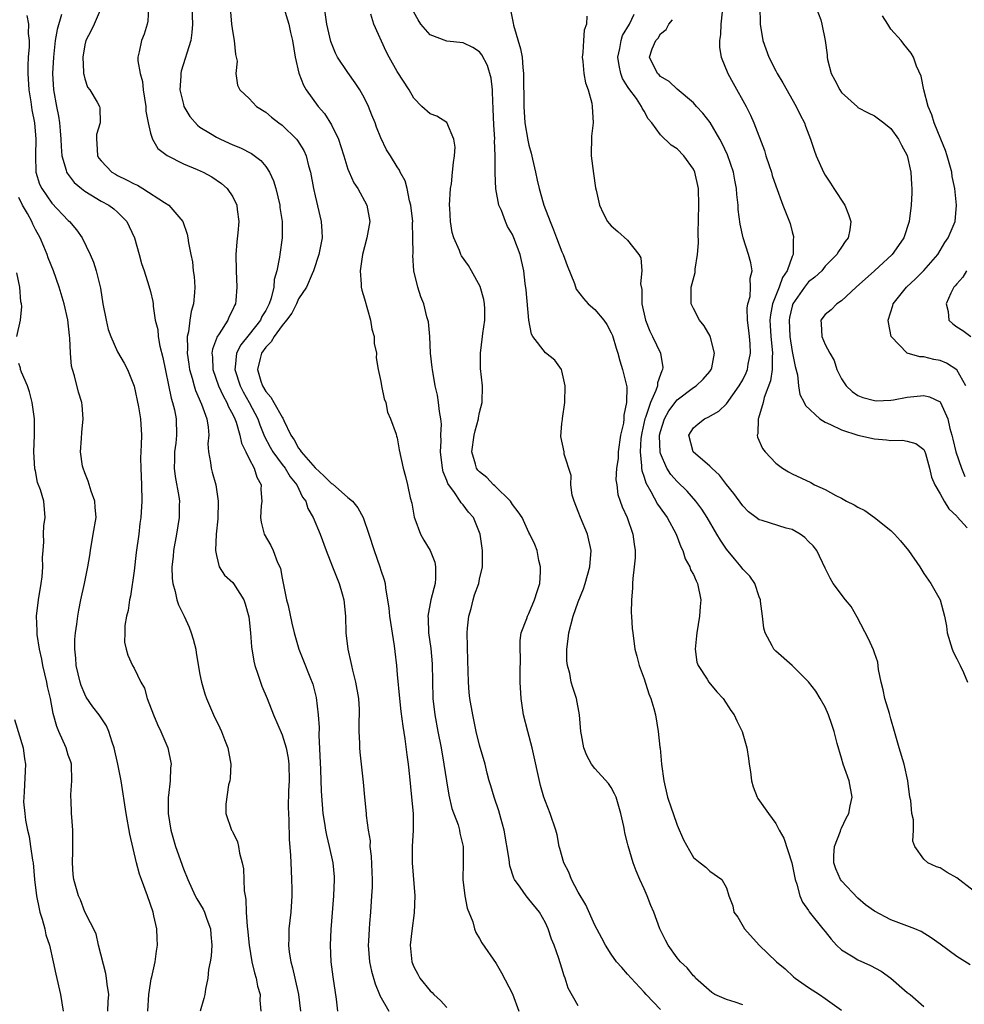
# Model space of a CAD drawing. Units: inches. Extents: x 2514000 to 2516541, y 1527000 to 1530000.
# Drawn here: x 2515375 to 2515490, y 1527352 to 1527472 of the extents above; entities that cross this region are included whole.
import ezdxf

# ---------------------------------------------------------------- set-up
doc = ezdxf.new("R2010")
doc.units = ezdxf.units.IN
doc.header["$MEASUREMENT"] = 0
doc.layers.add('LD25141527_2ft', color=40, linetype='Continuous')

msp = doc.modelspace()

# ---------------------------------------------------------------- linework, layer by layer
at = {"layer": 'LD25141527_2ft'}
for points, elevation in [([(2515380.19, 1527472.19), (2515379.65, 1527470.35), (2515379.42, 1527469), (2515379.19, 1527467), (2515379.09, 1527465), (2515379.21, 1527463), (2515379.57, 1527461), (2515379.81, 1527459.81), (2515379.93, 1527459), (2515380.02, 1527458.02), (2515380.1, 1527457), (2515380.12, 1527456.12), (2515380.23, 1527455), (2515380.75, 1527453.25), (2515380.79, 1527453), (2515380.86, 1527452.86), (2515381.73, 1527451.73), (2515382.61, 1527451), (2515383, 1527450.69), (2515383.75, 1527450.25), (2515385, 1527449.48), (2515385.91, 1527449), (2515386.53, 1527448.53), (2515387, 1527448.12), (2515388.1, 1527447), (2515388.41, 1527446.41), (2515389.05, 1527445), (2515389.63, 1527443), (2515389.91, 1527441.91), (2515390.23, 1527441), (2515390.81, 1527439.19), (2515391, 1527438.48), (2515391.28, 1527437.28), (2515391.3, 1527437), (2515391.3, 1527436.7), (2515391.58, 1527435), (2515391.87, 1527433.87), (2515391.93, 1527433), (2515392.14, 1527431.86), (2515392.48, 1527430.48), (2515393.51, 1527425.51), (2515393.67, 1527425), (2515393.9, 1527424.1), (2515394.12, 1527423), (2515394.16, 1527421), (2515394.06, 1527420.06), (2515393.93, 1527419), (2515393.92, 1527418.08), (2515393.89, 1527417), (2515394, 1527416), (2515394.45, 1527413.55), (2515394.51, 1527413), (2515394.49, 1527412.49), (2515394.49, 1527411), (2515394.16, 1527409), (2515393.8, 1527407), (2515393.74, 1527406.26), (2515393.58, 1527405), (2515393.61, 1527403.61), (2515393.69, 1527403), (2515394, 1527402), (2515394.21, 1527401), (2515394.39, 1527400.39), (2515395.09, 1527399), (2515395.68, 1527397.68), (2515395.95, 1527397), (2515396.2, 1527396.2), (2515396.49, 1527395), (2515396.55, 1527394.55), (2515397, 1527391.91), (2515397.18, 1527391), (2515397.58, 1527389.58), (2515397.79, 1527389), (2515398.64, 1527387), (2515399.43, 1527385.43), (2515399.63, 1527385), (2515400, 1527384), (2515400.41, 1527383), (2515400.74, 1527381), (2515400.68, 1527379.32), (2515400.63, 1527379), (2515400.49, 1527378.49), (2515400.15, 1527376.15), (2515400.16, 1527375), (2515400.85, 1527373), (2515400.92, 1527372.92), (2515401, 1527372.75), (2515401.56, 1527371.56), (2515401.68, 1527371), (2515401.8, 1527370.2), (2515402.14, 1527369), (2515402.28, 1527368.28), (2515402.35, 1527367), (2515402.4, 1527365.6), (2515402.49, 1527365), (2515402.58, 1527364.58), (2515402.63, 1527363), (2515402.74, 1527361.26), (2515402.78, 1527361), (2515402.98, 1527359), (2515403.31, 1527357), (2515403.63, 1527355.63), (2515403.84, 1527355), (2515404.02, 1527354.02), (2515404.32, 1527353), (2515404.3, 1527352.3), (2515404.39, 1527351)], 7804), ([(2515384.99, 1527473), (2515384.15, 1527471), (2515383.77, 1527470.23), (2515383.12, 1527469), (2515383, 1527468.49), (2515382.75, 1527467), (2515382.85, 1527465.15), (2515382.85, 1527465), (2515382.87, 1527464.87), (2515383, 1527464.34), (2515383.35, 1527463.35), (2515383.6, 1527463), (2515384.5, 1527461.5), (2515384.78, 1527461), (2515384.82, 1527460.82), (2515384.89, 1527459), (2515384.43, 1527457.57), (2515384.41, 1527457), (2515384.49, 1527456.49), (2515384.54, 1527455), (2515384.72, 1527454.72), (2515385, 1527454.37), (2515386.3, 1527453), (2515386.74, 1527452.74), (2515387, 1527452.6), (2515388.08, 1527452.08), (2515389, 1527451.57), (2515389.41, 1527451.41), (2515390.07, 1527451), (2515392.69, 1527449.31), (2515393.21, 1527449), (2515394.94, 1527447), (2515395.47, 1527445.47), (2515395.55, 1527445), (2515395.61, 1527444.39), (2515395.88, 1527443), (2515396.09, 1527442.09), (2515396.2, 1527441), (2515396.3, 1527440.3), (2515396.39, 1527439), (2515396.36, 1527438.36), (2515396.22, 1527437), (2515395.94, 1527436.06), (2515395.77, 1527435), (2515395.6, 1527433.6), (2515395.45, 1527433), (2515395.51, 1527431.51), (2515395.46, 1527431), (2515395.66, 1527429.66), (2515395.73, 1527429), (2515396.05, 1527427.95), (2515396.29, 1527427), (2515396.45, 1527426.45), (2515397.2, 1527424.8), (2515397.84, 1527423), (2515398.02, 1527421.98), (2515398.08, 1527421), (2515397.98, 1527419.98), (2515398.06, 1527419), (2515398.3, 1527417.7), (2515398.35, 1527417), (2515398.51, 1527416.51), (2515398.94, 1527415), (2515399.23, 1527413), (2515399.17, 1527410.83), (2515398.99, 1527408.99), (2515398.9, 1527407), (2515399, 1527406.37), (2515399.36, 1527405), (2515400, 1527404), (2515401, 1527403.12), (2515401.1, 1527403), (2515402.32, 1527401), (2515402.52, 1527400.52), (2515402.94, 1527398.94), (2515403, 1527398.56), (2515403.16, 1527397), (2515403.29, 1527395.29), (2515403.54, 1527393.54), (2515403.66, 1527393), (2515404.05, 1527391.95), (2515404.35, 1527391), (2515404.52, 1527390.52), (2515405.17, 1527389), (2515405.93, 1527387), (2515407, 1527384.57), (2515407.5, 1527383), (2515407.73, 1527381.73), (2515407.81, 1527381), (2515407.85, 1527379), (2515407.79, 1527377.79), (2515407.74, 1527375.74), (2515407.75, 1527375), (2515407.81, 1527374.19), (2515407.85, 1527371.85), (2515408.03, 1527369.97), (2515408.08, 1527368.08), (2515408.15, 1527367), (2515408.16, 1527365.84), (2515408.16, 1527365), (2515408.04, 1527363), (2515407.83, 1527361), (2515407.83, 1527359.83), (2515407.78, 1527359), (2515407.85, 1527358.15), (2515408.05, 1527357), (2515408.27, 1527356.27), (2515408.52, 1527355), (2515408.98, 1527353), (2515409.21, 1527351)], 7806), ([(2515390.76, 1527473), (2515390.65, 1527471.35), (2515390.58, 1527471), (2515390.23, 1527469.77), (2515389.9, 1527469), (2515389.63, 1527467.63), (2515389.47, 1527467), (2515389.46, 1527466.54), (2515389.72, 1527465), (2515390.02, 1527464.02), (2515390.12, 1527463), (2515390.43, 1527461), (2515390.43, 1527460.43), (2515390.71, 1527459), (2515391, 1527457.75), (2515391.24, 1527457), (2515391.88, 1527455.88), (2515393.02, 1527455.02), (2515395, 1527454.02), (2515396.67, 1527453.33), (2515397.39, 1527453), (2515398.43, 1527452.43), (2515399.61, 1527451.61), (2515400.32, 1527451), (2515401, 1527449.98), (2515401.5, 1527449), (2515401.54, 1527448.46), (2515401.72, 1527447), (2515401.63, 1527445.63), (2515401.48, 1527444.52), (2515401.38, 1527443), (2515401.39, 1527441), (2515401.49, 1527439), (2515401.38, 1527437.38), (2515401.34, 1527437), (2515401.2, 1527436.8), (2515401, 1527436.28), (2515400.57, 1527435.43), (2515400.4, 1527435), (2515399.33, 1527433.33), (2515399.05, 1527432.95), (2515399, 1527432.76), (2515398.52, 1527431.48), (2515398.47, 1527431), (2515398.52, 1527430.52), (2515398.58, 1527429), (2515399.28, 1527427), (2515399.81, 1527425.81), (2515400.29, 1527425), (2515400.48, 1527424.48), (2515401, 1527423.53), (2515401.25, 1527423), (2515401.39, 1527422.61), (2515401.86, 1527421), (2515402.06, 1527420.06), (2515402.57, 1527419), (2515403, 1527418.15), (2515403.61, 1527417), (2515403.92, 1527415.92), (2515404.44, 1527415), (2515404.41, 1527414.41), (2515404.51, 1527413), (2515404.44, 1527412.44), (2515404.37, 1527411), (2515404.44, 1527410.44), (2515404.82, 1527409), (2515405.62, 1527407.62), (2515405.9, 1527407), (2515406.45, 1527405.55), (2515406.71, 1527405), (2515406.79, 1527404.79), (2515407, 1527403.64), (2515407.18, 1527402.82), (2515407.54, 1527401), (2515407.71, 1527400.29), (2515408.17, 1527398.17), (2515408.45, 1527397), (2515409.01, 1527395), (2515409.6, 1527393.6), (2515410.37, 1527391.63), (2515410.74, 1527390.74), (2515411.14, 1527389.14), (2515411.38, 1527387), (2515411.48, 1527385.48), (2515411.46, 1527384.54), (2515411.65, 1527380.35), (2515411.74, 1527377.74), (2515411.95, 1527375), (2515412.14, 1527373.86), (2515412.25, 1527373), (2515412.37, 1527372.37), (2515412.73, 1527371), (2515413.18, 1527369), (2515413.31, 1527367.31), (2515413.33, 1527367), (2515413.24, 1527365), (2515412.93, 1527360.93), (2515412.85, 1527359), (2515412.92, 1527357), (2515413.14, 1527355.14), (2515413.55, 1527352.45), (2515413.71, 1527351)], 7808), ([(2515396.01, 1527473), (2515396.12, 1527471), (2515396.03, 1527469.97), (2515395.89, 1527469), (2515394.74, 1527465.26), (2515394.69, 1527465), (2515394.69, 1527464.69), (2515394.58, 1527463), (2515395, 1527461.21), (2515395.06, 1527461), (2515395.77, 1527459.77), (2515396.7, 1527458.7), (2515397, 1527458.49), (2515398.29, 1527457.71), (2515399, 1527457.25), (2515399.5, 1527457), (2515401, 1527456.33), (2515401.94, 1527455.94), (2515403.26, 1527455.26), (2515404.42, 1527454.42), (2515405, 1527453.7), (2515405.46, 1527453), (2515405.95, 1527451.95), (2515406.22, 1527451), (2515406.7, 1527449), (2515406.72, 1527448.72), (2515407, 1527447), (2515406.99, 1527445), (2515406.7, 1527443), (2515406.68, 1527442.68), (2515406.36, 1527441), (2515406.04, 1527439.96), (2515405.99, 1527439), (2515405.67, 1527437.67), (2515405.43, 1527437), (2515405, 1527436.18), (2515404.54, 1527435.46), (2515404.35, 1527435), (2515403, 1527433.28), (2515401.98, 1527432.02), (2515401.45, 1527431), (2515401.3, 1527429.3), (2515401.24, 1527429), (2515401.9, 1527427), (2515402.27, 1527426.27), (2515402.98, 1527425), (2515404.04, 1527423), (2515404.29, 1527422.29), (2515404.86, 1527420.86), (2515405.55, 1527419.55), (2515405.86, 1527419), (2515407, 1527417.45), (2515407.36, 1527417), (2515407.96, 1527415.96), (2515408.79, 1527415), (2515409.47, 1527413.47), (2515409.87, 1527413), (2515410.12, 1527412.12), (2515410.78, 1527411), (2515411.63, 1527409), (2515412.36, 1527407), (2515413.12, 1527405), (2515413.94, 1527403), (2515414.28, 1527401.72), (2515414.5, 1527401), (2515414.68, 1527399), (2515414.76, 1527397), (2515414.99, 1527395.01), (2515415.36, 1527393.36), (2515415.42, 1527393), (2515415.55, 1527392.45), (2515415.91, 1527391), (2515416.26, 1527389), (2515416.35, 1527387.65), (2515416.37, 1527387), (2515416.32, 1527386.32), (2515416.34, 1527385), (2515416.42, 1527383.58), (2515416.41, 1527383), (2515416.46, 1527382.46), (2515416.84, 1527378.84), (2515417, 1527377), (2515417.22, 1527375), (2515417.22, 1527374.78), (2515417.45, 1527373), (2515417.68, 1527371.68), (2515417.67, 1527371), (2515417.82, 1527369.82), (2515417.89, 1527367.89), (2515417.93, 1527367), (2515417.93, 1527366.07), (2515417.88, 1527365), (2515417.74, 1527363), (2515417.63, 1527361.63), (2515417.56, 1527361), (2515417.5, 1527359.5), (2515417.46, 1527359), (2515417.62, 1527357), (2515417.86, 1527355.86), (2515418.29, 1527354.29), (2515418.84, 1527353), (2515418.88, 1527352.88), (2515419.96, 1527351)], 7810), ([(2515400.68, 1527473), (2515400.86, 1527471), (2515401, 1527469.96), (2515401.18, 1527469), (2515401.31, 1527467.31), (2515401.42, 1527467), (2515401.51, 1527466.49), (2515401.38, 1527465), (2515401.59, 1527463.59), (2515401.84, 1527463), (2515403, 1527461.94), (2515403.88, 1527461), (2515405, 1527460.3), (2515405.7, 1527459.7), (2515406.58, 1527459), (2515407, 1527458.7), (2515408.74, 1527457), (2515408.86, 1527456.86), (2515409.62, 1527455.62), (2515409.92, 1527455), (2515410.22, 1527453.78), (2515410.45, 1527453), (2515410.81, 1527451), (2515411, 1527450.12), (2515411.74, 1527447), (2515411.82, 1527445.82), (2515411.85, 1527445), (2515411.47, 1527443), (2515410.81, 1527441), (2515410.64, 1527440.64), (2515409.96, 1527439), (2515409, 1527437.58), (2515408.73, 1527437), (2515408.16, 1527435.84), (2515407.53, 1527435), (2515407, 1527434.37), (2515406.02, 1527433), (2515405.65, 1527432.35), (2515405, 1527431.71), (2515404.49, 1527431), (2515404.33, 1527430.33), (2515403.99, 1527429), (2515404.41, 1527427.59), (2515404.61, 1527427), (2515405, 1527426.33), (2515405.63, 1527425.63), (2515406, 1527425), (2515407, 1527423.2), (2515407.09, 1527423.09), (2515407.21, 1527422.79), (2515408.06, 1527421), (2515408.44, 1527420.44), (2515409, 1527419.43), (2515409.19, 1527419.19), (2515409.29, 1527419), (2515411, 1527417.03), (2515412.07, 1527416.07), (2515413, 1527415.16), (2515413.11, 1527415.11), (2515415, 1527413.46), (2515415.55, 1527413), (2515416.19, 1527412.19), (2515416.85, 1527411), (2515417.53, 1527409), (2515418.17, 1527407), (2515418.89, 1527405), (2515419, 1527404.62), (2515419.41, 1527403.41), (2515419.52, 1527403), (2515419.55, 1527402.45), (2515419.98, 1527399.98), (2515420.03, 1527399), (2515420.61, 1527395.39), (2515420.7, 1527394.7), (2515420.89, 1527393), (2515421, 1527391.9), (2515421.25, 1527389), (2515421.43, 1527387.43), (2515421.65, 1527385.65), (2515421.91, 1527384.09), (2515422.15, 1527382.15), (2515422.31, 1527381), (2515422.48, 1527379.52), (2515422.74, 1527377), (2515422.91, 1527375), (2515422.94, 1527373), (2515422.82, 1527371), (2515422.8, 1527369), (2515423.14, 1527365), (2515423.06, 1527362.94), (2515422.76, 1527360.76), (2515422.57, 1527359), (2515422.75, 1527357), (2515423, 1527356.39), (2515423.48, 1527355.48), (2515423.75, 1527355), (2515425, 1527353.47), (2515425.24, 1527353.24), (2515425.45, 1527353), (2515426.26, 1527352.26), (2515427, 1527351.44)], 7812), ([(2515407.22, 1527473), (2515407.81, 1527471), (2515408.01, 1527469.99), (2515408.25, 1527469), (2515408.6, 1527467), (2515409.03, 1527465.03), (2515409.59, 1527463.59), (2515409.92, 1527463), (2515411.38, 1527461), (2515412.14, 1527460.14), (2515413, 1527458.76), (2515413.84, 1527457), (2515414.14, 1527456.14), (2515414.48, 1527455), (2515415, 1527453.37), (2515415.15, 1527453), (2515415.71, 1527451.71), (2515416.2, 1527451), (2515417.29, 1527449), (2515417.64, 1527447), (2515417.31, 1527445), (2515417, 1527443.92), (2515416.77, 1527443), (2515416.47, 1527441), (2515416.62, 1527439.38), (2515416.62, 1527439), (2515416.67, 1527438.67), (2515417, 1527437.6), (2515417.73, 1527435), (2515417.89, 1527433.89), (2515418.19, 1527433), (2515418.18, 1527432.18), (2515418.46, 1527431), (2515418.41, 1527430.41), (2515418.66, 1527429), (2515419, 1527427.56), (2515419.09, 1527427), (2515419.42, 1527425.42), (2515419.59, 1527425), (2515419.81, 1527423.81), (2515420.18, 1527423), (2515420.86, 1527421.14), (2515420.9, 1527420.9), (2515421, 1527420.68), (2515421.24, 1527419.24), (2515421.69, 1527417), (2515422, 1527416), (2515422.24, 1527415), (2515422.58, 1527413.42), (2515422.76, 1527412.76), (2515423.06, 1527411.06), (2515423.14, 1527410.86), (2515423.81, 1527409), (2515424.24, 1527408.24), (2515425.01, 1527407.01), (2515425.57, 1527405.57), (2515425.66, 1527405), (2515425.65, 1527403.65), (2515425.58, 1527403), (2515425.06, 1527401), (2515424.71, 1527399), (2515424.73, 1527398.73), (2515424.8, 1527397), (2515425.07, 1527395.07), (2515425.23, 1527393.23), (2515425.33, 1527389), (2515425.56, 1527387), (2515425.93, 1527385), (2515426.32, 1527383), (2515426.67, 1527381), (2515426.97, 1527378.97), (2515427.26, 1527377.26), (2515427.63, 1527375.63), (2515428.38, 1527373.62), (2515428.55, 1527373), (2515428.61, 1527372.61), (2515428.99, 1527371), (2515429.02, 1527369), (2515428.98, 1527367), (2515429.2, 1527365), (2515429.49, 1527363.49), (2515430.16, 1527361.84), (2515430.38, 1527361), (2515430.54, 1527360.54), (2515431, 1527359.82), (2515431.29, 1527359.29), (2515433, 1527356.79), (2515433.65, 1527355.65), (2515435, 1527353.1), (2515435.77, 1527351)], 7814), ([(2515443, 1527351.63), (2515441.76, 1527353.76), (2515441.39, 1527355), (2515441.27, 1527355.27), (2515441, 1527356.2), (2515440.62, 1527357.38), (2515440.06, 1527359), (2515439.75, 1527359.75), (2515439.34, 1527361), (2515439, 1527361.73), (2515438.27, 1527363), (2515437, 1527364.6), (2515436.67, 1527365), (2515435.95, 1527366.05), (2515435.26, 1527367), (2515435.17, 1527367.17), (2515434.67, 1527368.67), (2515434.58, 1527369.42), (2515433.97, 1527373), (2515433.58, 1527374.43), (2515433.35, 1527375.35), (2515432.76, 1527377), (2515432.37, 1527378.37), (2515432.17, 1527379), (2515431.94, 1527379.94), (2515431.66, 1527381), (2515431, 1527383.34), (2515430.58, 1527385), (2515430.16, 1527387), (2515429.83, 1527389), (2515429.75, 1527389.75), (2515429.66, 1527391), (2515429.63, 1527392.37), (2515429.58, 1527393.58), (2515429.48, 1527397), (2515429.55, 1527397.55), (2515429.68, 1527399), (2515429.96, 1527399.96), (2515430.22, 1527401), (2515430.39, 1527401.61), (2515430.89, 1527403), (2515431, 1527403.52), (2515431.36, 1527405), (2515431.34, 1527405.34), (2515431.36, 1527407), (2515431.3, 1527407.3), (2515431.06, 1527409), (2515431, 1527409.17), (2515430.26, 1527411), (2515429.67, 1527411.67), (2515429, 1527412.54), (2515428.78, 1527412.78), (2515428.65, 1527413), (2515427.95, 1527414.05), (2515427.14, 1527415.14), (2515427, 1527415.52), (2515426.57, 1527416.57), (2515426.49, 1527417), (2515426.25, 1527419), (2515426.32, 1527420.32), (2515426.29, 1527421), (2515426.35, 1527422.35), (2515426.27, 1527423), (2515426.11, 1527423.89), (2515426.01, 1527425), (2515425.87, 1527425.87), (2515425.61, 1527427), (2515425.26, 1527429), (2515425.25, 1527429.25), (2515425.05, 1527431), (2515424.94, 1527433), (2515424.8, 1527434.8), (2515424.6, 1527435.4), (2515424.21, 1527437), (2515423.85, 1527437.85), (2515423.49, 1527439), (2515423.02, 1527441.02), (2515422.88, 1527442.88), (2515422.91, 1527443.09), (2515422.9, 1527445), (2515422.86, 1527446.86), (2515422.87, 1527447), (2515422.66, 1527449), (2515422.5, 1527449.5), (2515422.18, 1527451), (2515421.96, 1527451.96), (2515421.35, 1527453), (2515421.25, 1527453.25), (2515421, 1527453.63), (2515420.15, 1527455), (2515419.7, 1527455.7), (2515419, 1527457.17), (2515418.48, 1527458.48), (2515418.3, 1527459), (2515417.91, 1527459.91), (2515417.49, 1527461), (2515417, 1527461.99), (2515416.45, 1527463), (2515415.88, 1527463.88), (2515415, 1527465.1), (2515413.73, 1527467), (2515413.47, 1527467.47), (2515412.9, 1527468.9), (2515412.45, 1527471), (2515412.14, 1527473)], 7816), ([(2515453, 1527351.18), (2515451.26, 1527353), (2515451, 1527353.31), (2515449.41, 1527355), (2515449, 1527355.5), (2515448.28, 1527356.28), (2515447.65, 1527357), (2515447, 1527357.9), (2515446.31, 1527359), (2515445.87, 1527359.87), (2515445, 1527361.44), (2515443.9, 1527363.9), (2515443, 1527365.44), (2515442.18, 1527367), (2515441.87, 1527367.87), (2515441.23, 1527369), (2515440.76, 1527370.76), (2515440.67, 1527371), (2515440.42, 1527372.42), (2515440.26, 1527373), (2515439.59, 1527375), (2515439, 1527376.46), (2515438.82, 1527377), (2515438.42, 1527378.42), (2515437.4, 1527383), (2515436.86, 1527385), (2515436.35, 1527387), (2515436.04, 1527389), (2515435.95, 1527391), (2515435.93, 1527392.07), (2515435.99, 1527393.99), (2515435.93, 1527395), (2515435.93, 1527396.07), (2515436.07, 1527397), (2515436.73, 1527398.73), (2515436.81, 1527399), (2515437, 1527399.32), (2515437.67, 1527401), (2515437.98, 1527402.03), (2515438.31, 1527403), (2515438.41, 1527404.41), (2515438.42, 1527405), (2515438.21, 1527405.79), (2515437.98, 1527407), (2515437.72, 1527407.72), (2515437.12, 1527409), (2515437, 1527409.2), (2515436.16, 1527411), (2515435.7, 1527411.7), (2515435, 1527412.58), (2515434.74, 1527413), (2515432.87, 1527414.87), (2515432.71, 1527415), (2515431.87, 1527415.87), (2515431, 1527416.55), (2515430.78, 1527416.78), (2515430.63, 1527417), (2515430.5, 1527417.5), (2515430.05, 1527419), (2515430.34, 1527421), (2515430.45, 1527421.55), (2515430.87, 1527423), (2515430.87, 1527423.13), (2515431, 1527423.76), (2515431.32, 1527425), (2515431.35, 1527427), (2515431.12, 1527429.12), (2515431.12, 1527431), (2515431.36, 1527433), (2515431.39, 1527433.39), (2515431.62, 1527435), (2515431.62, 1527436.38), (2515431.59, 1527437), (2515431.5, 1527437.5), (2515431.08, 1527439.08), (2515430.02, 1527441), (2515429.64, 1527441.64), (2515428.82, 1527442.82), (2515428.72, 1527443), (2515428.54, 1527443.46), (2515427.86, 1527445), (2515427.68, 1527445.68), (2515427.45, 1527447), (2515427.39, 1527448.61), (2515427.36, 1527449), (2515427.48, 1527451), (2515427.57, 1527451.57), (2515427.72, 1527453), (2515427.81, 1527454.19), (2515427.97, 1527455), (2515428.03, 1527456.03), (2515427.88, 1527457), (2515427.02, 1527459.02), (2515425.82, 1527459.82), (2515425, 1527460.11), (2515423.98, 1527461), (2515423, 1527461.99), (2515422.44, 1527463), (2515421, 1527465.23), (2515420.01, 1527467), (2515419.66, 1527467.66), (2515418.13, 1527471), (2515417.78, 1527472.22)], 7818), ([(2515463, 1527351.74), (2515462.07, 1527352.07), (2515461, 1527352.39), (2515459.61, 1527353), (2515459.25, 1527353.25), (2515457.26, 1527355), (2515457.15, 1527355.15), (2515457, 1527355.29), (2515456.25, 1527356.25), (2515455.43, 1527357), (2515455, 1527357.46), (2515453.93, 1527359), (2515453.6, 1527359.6), (2515452.92, 1527361), (2515452.19, 1527363), (2515451.82, 1527363.82), (2515451.36, 1527365), (2515451, 1527365.84), (2515450.47, 1527367), (2515450.04, 1527368.04), (2515449.68, 1527369), (2515449.07, 1527371.07), (2515449, 1527371.4), (2515448.67, 1527372.67), (2515448.63, 1527373), (2515448.55, 1527373.45), (2515448.19, 1527375), (2515447.59, 1527377), (2515447.42, 1527377.42), (2515447, 1527378.18), (2515446.66, 1527378.66), (2515445, 1527380.49), (2515444.62, 1527381), (2515444.05, 1527382.05), (2515443.69, 1527383), (2515443.4, 1527384.6), (2515443.31, 1527385), (2515443.14, 1527387), (2515442.79, 1527389), (2515442.33, 1527390.33), (2515442.15, 1527391), (2515441.96, 1527392.04), (2515441.68, 1527393), (2515441.6, 1527393.6), (2515441.59, 1527395), (2515441.76, 1527396.24), (2515441.83, 1527397), (2515442.37, 1527399), (2515443, 1527400.76), (2515443.65, 1527402.35), (2515443.85, 1527403), (2515444.4, 1527405), (2515444.56, 1527407), (2515444.12, 1527409), (2515443.27, 1527411), (2515443, 1527411.73), (2515442.48, 1527413), (2515442.27, 1527413.73), (2515442.08, 1527415), (2515442.13, 1527416.13), (2515441.3, 1527418.7), (2515441.27, 1527419), (2515440.86, 1527420.86), (2515441, 1527422.43), (2515441.06, 1527422.94), (2515441.06, 1527423.06), (2515441.38, 1527425), (2515441.42, 1527427), (2515441, 1527428.86), (2515440.96, 1527429), (2515440.15, 1527430.15), (2515439, 1527431.03), (2515437.48, 1527433), (2515437.31, 1527433.31), (2515436.99, 1527434.99), (2515436.68, 1527438.68), (2515436.55, 1527439.45), (2515436.37, 1527441), (2515435.92, 1527443), (2515435.18, 1527445), (2515435, 1527445.4), (2515434.4, 1527446.4), (2515434.14, 1527447), (2515433.66, 1527448.34), (2515433.36, 1527449), (2515432.98, 1527450.98), (2515432.88, 1527452.88), (2515432.91, 1527453.09), (2515432.9, 1527455), (2515432.83, 1527456.83), (2515432.84, 1527457), (2515432.74, 1527458.74), (2515432.67, 1527460.67), (2515432.65, 1527461), (2515432.6, 1527461.4), (2515432.56, 1527463), (2515432.42, 1527464.42), (2515431.97, 1527465.97), (2515431.27, 1527467.27), (2515431, 1527467.63), (2515430.16, 1527468.16), (2515429, 1527468.71), (2515427, 1527468.93), (2515425, 1527469.68), (2515423.85, 1527471), (2515423.52, 1527471.52), (2515423, 1527472.44)], 7820), ([(2515434.75, 1527472.75), (2515435.1, 1527471.1), (2515435.13, 1527470.87), (2515435.99, 1527467.99), (2515436.16, 1527467), (2515436.26, 1527465.74), (2515436.34, 1527465), (2515436.37, 1527461), (2515436.52, 1527459), (2515436.88, 1527456.88), (2515437, 1527456.29), (2515437.29, 1527455.29), (2515437.43, 1527454.57), (2515437.78, 1527453), (2515438.02, 1527452.02), (2515438.23, 1527451), (2515438.74, 1527449.26), (2515438.82, 1527449), (2515439.57, 1527447), (2515440, 1527446), (2515440.36, 1527445), (2515441, 1527443.33), (2515441.15, 1527443), (2515441.64, 1527441.64), (2515442.52, 1527439.48), (2515442.76, 1527438.76), (2515443.62, 1527437.62), (2515444.22, 1527437), (2515445, 1527436.31), (2515446.1, 1527435), (2515446.48, 1527434.48), (2515447, 1527433.47), (2515447.14, 1527433.14), (2515447.6, 1527431.6), (2515447.81, 1527431), (2515448.04, 1527430.04), (2515448.39, 1527429), (2515448.89, 1527426.89), (2515448.88, 1527425), (2515448.54, 1527423.46), (2515448.54, 1527423), (2515448.48, 1527422.48), (2515448.15, 1527421), (2515447.85, 1527419), (2515447.83, 1527418.17), (2515447.66, 1527417), (2515447.57, 1527415.57), (2515447.67, 1527415), (2515447.8, 1527413.8), (2515448.1, 1527413), (2515448.32, 1527412.32), (2515448.96, 1527411), (2515449.64, 1527409), (2515449.78, 1527407.78), (2515449.91, 1527407), (2515449.9, 1527406.1), (2515449.81, 1527405), (2515449.61, 1527403.61), (2515449.58, 1527403), (2515449.6, 1527402.4), (2515449.45, 1527401), (2515449.42, 1527399.42), (2515449.47, 1527399), (2515449.53, 1527397.53), (2515449.61, 1527397), (2515449.87, 1527395), (2515450.13, 1527394.13), (2515450.38, 1527393), (2515451, 1527391.41), (2515451.57, 1527389.57), (2515451.83, 1527389), (2515452.2, 1527387.8), (2515452.38, 1527387), (2515452.69, 1527385), (2515452.92, 1527383.08), (2515452.95, 1527382.95), (2515453.13, 1527381), (2515453.38, 1527379), (2515453.86, 1527377), (2515454.28, 1527375.72), (2515454.54, 1527375), (2515455, 1527373.59), (2515455.8, 1527371.8), (2515456.51, 1527370.51), (2515457, 1527369.68), (2515457.8, 1527369), (2515458.49, 1527368.49), (2515459, 1527367.99), (2515460.45, 1527367), (2515461, 1527365.99), (2515461.3, 1527365), (2515461.79, 1527363.78), (2515461.91, 1527363), (2515462.41, 1527362.41), (2515463.21, 1527361), (2515464.98, 1527359), (2515467.11, 1527357), (2515468.13, 1527356.13), (2515469.16, 1527355.16), (2515469.37, 1527355), (2515471, 1527353.84), (2515472.31, 1527353), (2515473, 1527352.53), (2515475, 1527351.1)], 7822), ([(2515490.63, 1527356.63), (2515489, 1527357.61), (2515487, 1527359.13), (2515485.91, 1527359.91), (2515484.67, 1527360.67), (2515483.9, 1527361), (2515481, 1527362.07), (2515479, 1527363.14), (2515477.93, 1527363.93), (2515477, 1527364.74), (2515475, 1527366.83), (2515474.87, 1527367), (2515474.29, 1527368.29), (2515474.07, 1527369), (2515474.08, 1527369.92), (2515474.14, 1527371), (2515474.86, 1527372.86), (2515474.92, 1527373.08), (2515475, 1527373.22), (2515475.57, 1527374.43), (2515475.87, 1527375), (2515476.05, 1527375.95), (2515476.31, 1527377), (2515475.91, 1527379), (2515475.2, 1527381), (2515475, 1527381.74), (2515474.49, 1527383.51), (2515474.09, 1527385), (2515473.84, 1527385.84), (2515473.4, 1527387), (2515473, 1527387.95), (2515472.42, 1527389), (2515471.88, 1527389.88), (2515471, 1527391.02), (2515469, 1527393.02), (2515467, 1527394.77), (2515466.78, 1527395), (2515466.58, 1527395.42), (2515465.71, 1527397), (2515465.54, 1527397.54), (2515465.4, 1527399), (2515465.17, 1527400.83), (2515465.13, 1527401), (2515465, 1527401.35), (2515464.46, 1527403), (2515463.87, 1527403.87), (2515463, 1527404.72), (2515462.82, 1527405), (2515461.97, 1527405.97), (2515461, 1527407.16), (2515460.27, 1527408.27), (2515459.86, 1527409), (2515458.68, 1527411), (2515458.02, 1527412.02), (2515457.3, 1527413), (2515456.22, 1527414.22), (2515455, 1527415.37), (2515454.25, 1527416.25), (2515453.78, 1527417), (2515453, 1527418.81), (2515452.95, 1527419), (2515452.88, 1527420.88), (2515452.89, 1527421), (2515453, 1527421.48), (2515453.48, 1527423), (2515454.02, 1527423.98), (2515455, 1527425.3), (2515457, 1527426.8), (2515457.33, 1527427), (2515458.17, 1527427.83), (2515459, 1527428.78), (2515459.15, 1527429), (2515459.22, 1527429.22), (2515459.57, 1527431), (2515459.04, 1527433.04), (2515458.31, 1527434.31), (2515457.75, 1527435), (2515457, 1527436.44), (2515456.74, 1527437), (2515456.71, 1527438.71), (2515456.74, 1527439), (2515457.19, 1527440.81), (2515457.21, 1527441.21), (2515457.51, 1527443), (2515457.6, 1527444.4), (2515457.58, 1527445.58), (2515457.66, 1527449), (2515457.61, 1527451), (2515457.18, 1527453), (2515457, 1527453.38), (2515455.84, 1527455), (2515455, 1527455.84), (2515454.29, 1527456.29), (2515453, 1527457.52), (2515451.93, 1527459), (2515451.5, 1527459.5), (2515451, 1527460.42), (2515450.77, 1527460.77), (2515450.7, 1527461), (2515450.06, 1527461.94), (2515449.16, 1527463.16), (2515449, 1527463.42), (2515448.37, 1527464.37), (2515448.16, 1527465), (2515447.95, 1527465.95), (2515447.8, 1527467), (2515448.04, 1527468.04), (2515448.2, 1527469), (2515448.39, 1527469.61), (2515449.23, 1527471), (2515449.78, 1527472.22)], 7826), ([(2515460.51, 1527472.51), (2515460.33, 1527471), (2515460.28, 1527469.72), (2515460.16, 1527469), (2515460.16, 1527468.16), (2515460.35, 1527467), (2515461.16, 1527465), (2515461.83, 1527463.83), (2515463.4, 1527461), (2515463.95, 1527459.95), (2515464.36, 1527459), (2515465.63, 1527455.63), (2515465.8, 1527455), (2515466.19, 1527453.81), (2515466.47, 1527453), (2515466.58, 1527452.58), (2515467, 1527451.32), (2515467.87, 1527449), (2515468.74, 1527446.74), (2515469, 1527445.75), (2515469.17, 1527445.17), (2515469.18, 1527445), (2515469.14, 1527444.86), (2515469.12, 1527443), (2515469, 1527442.74), (2515468.38, 1527441), (2515467.82, 1527440.18), (2515467.41, 1527439), (2515467, 1527438.02), (2515466.6, 1527437), (2515466.35, 1527435.65), (2515466.29, 1527435), (2515466.34, 1527434.34), (2515466.41, 1527433), (2515466.57, 1527431.43), (2515466.6, 1527431), (2515466.55, 1527430.55), (2515466.56, 1527429), (2515466.38, 1527427.62), (2515465.6, 1527425.6), (2515465.48, 1527425), (2515464.91, 1527423.09), (2515464.85, 1527423), (2515464.83, 1527421.17), (2515464.76, 1527421), (2515464.79, 1527420.79), (2515465.39, 1527419.39), (2515465.71, 1527419), (2515467, 1527417.61), (2515467.82, 1527417), (2515468.55, 1527416.55), (2515469, 1527416.32), (2515471.25, 1527415.25), (2515471.7, 1527415), (2515473, 1527414.41), (2515474.32, 1527413.68), (2515475, 1527413.35), (2515475.61, 1527413), (2515476.55, 1527412.55), (2515477, 1527412.25), (2515477.84, 1527411.84), (2515479, 1527411), (2515481, 1527409.42), (2515481.43, 1527409), (2515482.17, 1527408.17), (2515483.13, 1527407), (2515484.52, 1527405), (2515485, 1527404.21), (2515485.85, 1527403), (2515486.98, 1527401), (2515487.52, 1527399), (2515487.78, 1527397.78), (2515487.84, 1527397), (2515488.46, 1527395), (2515488.6, 1527394.6), (2515489, 1527393.81), (2515489.44, 1527393), (2515489.82, 1527392.18), (2515490.33, 1527391)], 7830), ([(2515465.06, 1527473.06), (2515465.1, 1527471.1), (2515465.11, 1527471), (2515465.44, 1527469), (2515466.16, 1527467), (2515467, 1527465.34), (2515467.18, 1527465), (2515467.86, 1527463.86), (2515469.49, 1527461), (2515469.97, 1527459.97), (2515470.48, 1527459), (2515470.61, 1527458.61), (2515471.23, 1527457), (2515471.66, 1527455.66), (2515471.91, 1527455), (2515472.79, 1527453), (2515473, 1527452.63), (2515473.67, 1527451.67), (2515474.07, 1527451), (2515475.39, 1527449), (2515475.85, 1527447.85), (2515476.15, 1527447), (2515476, 1527446), (2515475.82, 1527445), (2515475.44, 1527444.56), (2515475, 1527443.87), (2515474.63, 1527443.37), (2515474.44, 1527443), (2515473, 1527441.57), (2515472.59, 1527441), (2515471.77, 1527440.23), (2515471, 1527439.65), (2515470.51, 1527439), (2515469.1, 1527437), (2515469, 1527436.7), (2515468.68, 1527435.32), (2515468.62, 1527435), (2515468.71, 1527433), (2515469, 1527431.2), (2515469.35, 1527429.35), (2515469.63, 1527428.37), (2515469.79, 1527427), (2515469.95, 1527425.95), (2515470.46, 1527425), (2515470.61, 1527424.61), (2515472.38, 1527423), (2515473, 1527422.61), (2515473.67, 1527422.33), (2515475, 1527421.65), (2515477, 1527421.02), (2515479, 1527420.56), (2515480.47, 1527420.47), (2515481, 1527420.37), (2515482.41, 1527420.41), (2515483, 1527420.29), (2515484.02, 1527420.02), (2515485, 1527419.29), (2515485.1, 1527419.1), (2515485.2, 1527418.8), (2515485.69, 1527417), (2515485.93, 1527415.93), (2515486.34, 1527415), (2515487, 1527413.9), (2515487.47, 1527413), (2515488.06, 1527412.06), (2515489, 1527411.16), (2515489.07, 1527411.07), (2515490.26, 1527409.74)], 7832), ([(2515471.92, 1527473), (2515472.47, 1527471.53), (2515472.62, 1527471), (2515473.03, 1527469), (2515473.26, 1527467.26), (2515473.25, 1527467), (2515473.31, 1527466.69), (2515473.76, 1527465), (2515474.19, 1527464.19), (2515474.79, 1527463), (2515475, 1527462.7), (2515476.93, 1527460.93), (2515477, 1527460.88), (2515478.22, 1527460.22), (2515479, 1527459.84), (2515479.5, 1527459.5), (2515480.15, 1527459), (2515481, 1527458.3), (2515481.93, 1527457), (2515482.28, 1527456.28), (2515483, 1527455.02), (2515483.42, 1527453), (2515483.49, 1527451.49), (2515483.53, 1527451), (2515483.53, 1527450.47), (2515483.47, 1527449), (2515483.24, 1527447), (2515482.58, 1527445), (2515481.91, 1527444.09), (2515481.16, 1527443), (2515479.02, 1527441), (2515476.78, 1527439), (2515475, 1527437.36), (2515474.41, 1527437), (2515473.74, 1527436.26), (2515473, 1527435.69), (2515472.48, 1527435), (2515472.54, 1527434.54), (2515472.62, 1527433), (2515473, 1527432.06), (2515473.57, 1527431), (2515474.1, 1527430.1), (2515474.41, 1527429), (2515475, 1527427.88), (2515475.55, 1527427), (2515476.31, 1527426.31), (2515477, 1527425.86), (2515477.6, 1527425.6), (2515479, 1527425.22), (2515479.21, 1527425.21), (2515481, 1527425.28), (2515481.33, 1527425.33), (2515483, 1527425.64), (2515485, 1527425.86), (2515485.69, 1527425.69), (2515487, 1527425.07), (2515487.05, 1527425), (2515487.94, 1527423), (2515488.17, 1527421.83), (2515488.42, 1527421), (2515488.52, 1527420.52), (2515488.88, 1527419), (2515489.59, 1527417), (2515490.01, 1527416.01)], 7834), ([(2515375.97, 1527472.03), (2515376.18, 1527471), (2515376.12, 1527469.88), (2515376.23, 1527469), (2515376.24, 1527468.25), (2515376.14, 1527467), (2515376.08, 1527465.92), (2515376.07, 1527465), (2515376.19, 1527463), (2515376.43, 1527461.57), (2515376.57, 1527460.57), (2515376.88, 1527459), (2515377.06, 1527457), (2515377.02, 1527455.02), (2515377.07, 1527453), (2515377.52, 1527451.52), (2515377.77, 1527451), (2515379, 1527449.22), (2515381, 1527447.14), (2515381.16, 1527447), (2515382, 1527446), (2515382.68, 1527445), (2515383.66, 1527443), (2515384.07, 1527442.07), (2515384.39, 1527441), (2515384.9, 1527438.9), (2515385.21, 1527437), (2515385.59, 1527435), (2515385.86, 1527433.86), (2515386.16, 1527433), (2515387, 1527431.16), (2515387.79, 1527429.79), (2515388.21, 1527429), (2515389, 1527426.96), (2515389.55, 1527424.45), (2515389.77, 1527423), (2515389.88, 1527421), (2515389.86, 1527419.86), (2515389.79, 1527418.21), (2515389.81, 1527417), (2515389.89, 1527415), (2515389.94, 1527413), (2515389.82, 1527411), (2515389.71, 1527410.29), (2515389.57, 1527409), (2515389.25, 1527406.75), (2515389, 1527404.51), (2515388.57, 1527401.43), (2515388.45, 1527401), (2515388.29, 1527399.71), (2515388.09, 1527399), (2515387.89, 1527397.89), (2515387.86, 1527397), (2515387.85, 1527395.85), (2515388.02, 1527395), (2515388.25, 1527394.25), (2515388.81, 1527393), (2515389, 1527392.7), (2515389.81, 1527391), (2515390.26, 1527390.26), (2515390.59, 1527389), (2515391.36, 1527387), (2515391.84, 1527385.84), (2515392.25, 1527385), (2515393.11, 1527383), (2515393.5, 1527381), (2515393.44, 1527380.56), (2515393.37, 1527379), (2515393.19, 1527377.19), (2515393.15, 1527377), (2515393.16, 1527375.16), (2515393.15, 1527375), (2515393.46, 1527373), (2515394.04, 1527371), (2515395, 1527368.28), (2515395.52, 1527367), (2515396.44, 1527365), (2515396.63, 1527364.63), (2515397.38, 1527363.38), (2515397.55, 1527363), (2515397.84, 1527362.16), (2515398.27, 1527361), (2515398.32, 1527360.32), (2515398.44, 1527359), (2515398.35, 1527357.65), (2515398.25, 1527357), (2515398.06, 1527356.06), (2515397.97, 1527355), (2515397.67, 1527353.67), (2515397.61, 1527353), (2515397.49, 1527352.51), (2515397.03, 1527351)], 7802), ([(2515444.05, 1527471.95), (2515444.01, 1527471), (2515443.73, 1527470.27), (2515443.63, 1527469), (2515443.56, 1527467.56), (2515443.48, 1527467), (2515443.55, 1527466.45), (2515443.67, 1527465), (2515443.86, 1527463.86), (2515444.18, 1527463), (2515444.63, 1527461.37), (2515444.7, 1527461), (2515444.79, 1527459), (2515444.61, 1527457.39), (2515444.58, 1527455), (2515444.83, 1527452.83), (2515445.11, 1527451.11), (2515445.19, 1527450.81), (2515445.59, 1527449), (2515446.01, 1527448.01), (2515446.57, 1527447), (2515446.75, 1527446.75), (2515447, 1527446.47), (2515447.8, 1527445.8), (2515449, 1527444.75), (2515450.35, 1527443), (2515450.59, 1527442.59), (2515450.74, 1527441), (2515450.58, 1527439.42), (2515450.73, 1527438.73), (2515450.73, 1527437), (2515451.15, 1527435), (2515451.68, 1527433.68), (2515452.02, 1527433), (2515452.98, 1527431), (2515453.26, 1527429.26), (2515453.25, 1527429), (2515453.15, 1527428.85), (2515453, 1527428.39), (2515452.62, 1527427.38), (2515452.61, 1527427), (2515452.44, 1527426.44), (2515451.77, 1527425), (2515451.17, 1527423.17), (2515451.1, 1527423), (2515450.71, 1527421.29), (2515450.61, 1527420.61), (2515450.51, 1527419), (2515450.7, 1527417.3), (2515450.69, 1527417), (2515450.72, 1527416.72), (2515451, 1527415.91), (2515451.21, 1527415.21), (2515451.81, 1527414.19), (2515452.63, 1527412.63), (2515453.46, 1527411.46), (2515453.81, 1527411), (2515454.91, 1527409), (2515455.46, 1527407.46), (2515455.7, 1527407), (2515455.99, 1527405.99), (2515456.56, 1527405), (2515456.66, 1527404.66), (2515457, 1527404.07), (2515457.32, 1527403.32), (2515457.5, 1527403), (2515457.91, 1527401), (2515457.82, 1527400.18), (2515457.74, 1527399), (2515457.4, 1527397), (2515457.38, 1527396.62), (2515457.21, 1527395), (2515457.43, 1527393.43), (2515457.58, 1527393), (2515458.65, 1527391.35), (2515458.86, 1527391), (2515459.83, 1527389.83), (2515460.6, 1527389), (2515461.55, 1527387.55), (2515461.96, 1527387), (2515462.27, 1527386.27), (2515462.91, 1527385), (2515463.47, 1527383), (2515463.69, 1527381.69), (2515463.77, 1527381), (2515463.92, 1527380.08), (2515464.05, 1527379), (2515464.24, 1527378.24), (2515464.75, 1527377), (2515464.84, 1527376.84), (2515466.11, 1527375), (2515467, 1527373.81), (2515467.42, 1527373), (2515468, 1527372), (2515468.96, 1527369), (2515469.35, 1527367), (2515469.56, 1527366.44), (2515469.93, 1527365), (2515470.24, 1527364.24), (2515471, 1527363.21), (2515471.08, 1527363.08), (2515472.72, 1527361), (2515473, 1527360.67), (2515473.73, 1527359.73), (2515474.38, 1527359), (2515475, 1527358.44), (2515476.4, 1527357.6), (2515477, 1527357.21), (2515478.52, 1527356.52), (2515479.83, 1527355.83), (2515481, 1527355), (2515483, 1527353.27), (2515483.33, 1527353), (2515485, 1527351.53)], 7824), ([(2515491, 1527365.66), (2515489, 1527367.21), (2515487.85, 1527367.85), (2515487, 1527368.42), (2515486.55, 1527368.55), (2515485.48, 1527369), (2515485, 1527369.46), (2515483.93, 1527371), (2515483.66, 1527371.66), (2515483.77, 1527373), (2515483.76, 1527374.24), (2515483.53, 1527375), (2515483.41, 1527376.59), (2515483.31, 1527377), (2515483.07, 1527379), (2515482.61, 1527381), (2515482.02, 1527383), (2515481.46, 1527385), (2515481, 1527386.51), (2515480.82, 1527387.18), (2515480.27, 1527389), (2515480.05, 1527390.05), (2515479.8, 1527391), (2515479.48, 1527392.52), (2515479.4, 1527393.4), (2515479, 1527394.55), (2515478.9, 1527394.9), (2515478.27, 1527396.27), (2515476.89, 1527398.89), (2515476.17, 1527400.17), (2515475.48, 1527401), (2515474, 1527403), (2515473.62, 1527403.62), (2515473, 1527404.85), (2515472, 1527407), (2515471.55, 1527407.55), (2515471, 1527408.09), (2515470.56, 1527408.56), (2515469.97, 1527409), (2515469, 1527409.53), (2515468.27, 1527409.73), (2515465.37, 1527410.63), (2515465, 1527410.72), (2515464.62, 1527411), (2515463.71, 1527411.71), (2515463, 1527412.41), (2515461.92, 1527413.92), (2515461, 1527415.04), (2515460.15, 1527416.15), (2515459.23, 1527417), (2515459, 1527417.25), (2515456.98, 1527419), (2515456.43, 1527421), (2515457, 1527421.91), (2515457.59, 1527422.41), (2515458.33, 1527423), (2515458.8, 1527423.2), (2515460.07, 1527423.93), (2515461, 1527424.82), (2515462.57, 1527427), (2515463, 1527427.76), (2515463.41, 1527428.59), (2515463.56, 1527429), (2515463.67, 1527429.67), (2515463.94, 1527431), (2515463.89, 1527432.11), (2515463.81, 1527433), (2515463.74, 1527433.74), (2515463.58, 1527435), (2515463.54, 1527436.46), (2515463.62, 1527437), (2515463.88, 1527437.88), (2515463.95, 1527439), (2515463.89, 1527440.11), (2515464.13, 1527441), (2515463.97, 1527441.97), (2515463.68, 1527443), (2515463.03, 1527445.03), (2515462.67, 1527446.67), (2515462.44, 1527448.44), (2515462.42, 1527449), (2515462.28, 1527450.28), (2515462.25, 1527451), (2515462.03, 1527452.03), (2515461.87, 1527453), (2515461.12, 1527455.12), (2515460.49, 1527456.49), (2515460.21, 1527457), (2515459.02, 1527459.02), (2515458.16, 1527460.16), (2515457.37, 1527461), (2515457, 1527461.43), (2515455, 1527463.11), (2515454.04, 1527464.04), (2515453, 1527464.62), (2515452.82, 1527464.82), (2515452.63, 1527465), (2515451.67, 1527467), (2515452, 1527468), (2515452.41, 1527469), (2515452.69, 1527469.31), (2515453, 1527469.81), (2515453.67, 1527470.33), (2515454.02, 1527471), (2515454.46, 1527471.54)], 7828), ([(2515490.1, 1527427), (2515489, 1527428.95), (2515487.76, 1527429.76), (2515487, 1527430.09), (2515486.23, 1527430.23), (2515485, 1527430.54), (2515484.54, 1527430.54), (2515482.98, 1527430.98), (2515481.02, 1527433), (2515480.7, 1527434.7), (2515480.67, 1527435), (2515481.23, 1527436.77), (2515481.28, 1527437), (2515482.91, 1527439), (2515483.99, 1527440.01), (2515485, 1527441.05), (2515486.69, 1527443), (2515487.57, 1527444.43), (2515487.98, 1527445), (2515488.8, 1527447), (2515488.99, 1527449), (2515488.77, 1527451), (2515488.47, 1527452.47), (2515488.4, 1527453), (2515487.86, 1527455), (2515487.64, 1527455.64), (2515487.09, 1527457), (2515486.25, 1527459), (2515485.98, 1527459.98), (2515485.53, 1527461), (2515485.01, 1527462.99), (2515484.67, 1527464.67), (2515484.12, 1527465.88), (2515483.74, 1527467), (2515483.48, 1527467.48), (2515482.57, 1527468.57), (2515482.24, 1527469), (2515481, 1527470.37), (2515480.64, 1527471), (2515480, 1527472)], 7836), ([(2515390.65, 1527351), (2515390.81, 1527353), (2515391, 1527354.36), (2515391.09, 1527354.91), (2515391.16, 1527355.16), (2515391.57, 1527357), (2515391.73, 1527358.27), (2515391.85, 1527359), (2515391.8, 1527359.8), (2515391.75, 1527361), (2515391.41, 1527362.59), (2515391.3, 1527363), (2515390.63, 1527365), (2515389.88, 1527367), (2515389.66, 1527367.66), (2515389.29, 1527369), (2515388.49, 1527372.49), (2515388.03, 1527375), (2515387.41, 1527379), (2515387.04, 1527381), (2515386.58, 1527383), (2515386.33, 1527383.68), (2515385.93, 1527385), (2515385.66, 1527385.66), (2515384.75, 1527387), (2515383.98, 1527387.98), (2515383.18, 1527389.18), (2515383, 1527389.51), (2515382.57, 1527390.57), (2515382.43, 1527391), (2515381.96, 1527393), (2515381.92, 1527393.92), (2515381.78, 1527395), (2515381.81, 1527396.19), (2515381.88, 1527397), (2515382.03, 1527398.03), (2515382.14, 1527399), (2515382.27, 1527399.73), (2515382.52, 1527401), (2515382.98, 1527403), (2515383.39, 1527405), (2515383.6, 1527406.4), (2515383.68, 1527407), (2515384.04, 1527409), (2515384.37, 1527411), (2515384.28, 1527412.28), (2515384.22, 1527413), (2515383.79, 1527414.21), (2515383.42, 1527415.42), (2515383, 1527416.42), (2515382.79, 1527417), (2515382.73, 1527417.27), (2515382.48, 1527419), (2515382.61, 1527420.61), (2515382.64, 1527421.36), (2515382.82, 1527423), (2515382.68, 1527424.68), (2515382.64, 1527425), (2515382.26, 1527426.26), (2515381.76, 1527428.24), (2515381.51, 1527429), (2515381.4, 1527429.4), (2515381.26, 1527431), (2515381.19, 1527432.81), (2515381.14, 1527433.14), (2515380.94, 1527435.06), (2515380.51, 1527437), (2515379.91, 1527439), (2515379.19, 1527441), (2515378.57, 1527442.57), (2515378.43, 1527443), (2515378.03, 1527443.97), (2515377.58, 1527445), (2515377, 1527446.02), (2515376.68, 1527446.68), (2515376.56, 1527447), (2515376.03, 1527447.97), (2515375.45, 1527449), (2515375, 1527449.9)], 7800), ([(2515490.18, 1527441), (2515489.76, 1527440.24), (2515489, 1527439.44), (2515488.83, 1527439.17), (2515488.67, 1527439), (2515488.27, 1527438.27), (2515487.71, 1527437), (2515487.95, 1527436.05), (2515488.04, 1527435), (2515488.54, 1527434.54), (2515489, 1527434.2), (2515489.76, 1527433.76), (2515490.7, 1527433)], 7838), ([(2515374.75, 1527433), (2515375.17, 1527435), (2515375.34, 1527436.66), (2515375.32, 1527437), (2515375.25, 1527437.25), (2515375.1, 1527439), (2515374.76, 1527440.76)], 7798), ([(2515385.82, 1527351), (2515385.85, 1527352.15), (2515385.93, 1527353), (2515385.72, 1527354.28), (2515385.64, 1527355), (2515385.56, 1527355.56), (2515384.69, 1527359), (2515384.39, 1527360.39), (2515383, 1527363.07), (2515382.5, 1527364.5), (2515382.24, 1527365), (2515381.66, 1527367), (2515381.59, 1527367.59), (2515381.5, 1527369), (2515381.57, 1527370.43), (2515381.57, 1527371), (2515381.54, 1527371.54), (2515381.55, 1527373), (2515381.44, 1527374.56), (2515381.37, 1527375), (2515381.33, 1527376.67), (2515381.29, 1527377), (2515381.29, 1527377.29), (2515381.42, 1527379), (2515381.37, 1527381), (2515381.29, 1527381.29), (2515381, 1527382.1), (2515380.73, 1527383), (2515379.85, 1527385), (2515379.61, 1527385.61), (2515379.17, 1527387.17), (2515378.82, 1527389), (2515378.47, 1527390.47), (2515378.39, 1527391), (2515377.91, 1527393), (2515377.77, 1527393.77), (2515377.49, 1527395), (2515377.22, 1527396.78), (2515377.2, 1527397), (2515377.21, 1527397.21), (2515377.14, 1527399), (2515377.37, 1527401), (2515377.71, 1527403), (2515377.81, 1527403.81), (2515377.91, 1527405), (2515377.87, 1527406.13), (2515377.93, 1527407), (2515378.04, 1527408.04), (2515378, 1527409), (2515378.02, 1527409.98), (2515378.19, 1527411), (2515378.01, 1527413), (2515377.62, 1527414.38), (2515377.27, 1527415.27), (2515377, 1527416.68), (2515376.93, 1527416.93), (2515376.82, 1527419), (2515376.91, 1527421), (2515376.9, 1527423), (2515376.61, 1527425), (2515376.27, 1527426.27), (2515376.04, 1527427), (2515375.33, 1527428.67), (2515375.21, 1527429), (2515375.18, 1527429.18), (2515375, 1527429.73)], 7798), ([(2515374.46, 1527386.46), (2515375.5, 1527383), (2515375.66, 1527381.66), (2515375.81, 1527381), (2515375.65, 1527377.65), (2515375.58, 1527377), (2515375.57, 1527376.43), (2515375.7, 1527375), (2515375.8, 1527374.2), (2515376.04, 1527373), (2515376.23, 1527372.23), (2515376.41, 1527371), (2515376.64, 1527369.36), (2515376.71, 1527369), (2515376.91, 1527367), (2515377.14, 1527365), (2515377.44, 1527363.44), (2515377.56, 1527363), (2515377.83, 1527362.17), (2515378.13, 1527361), (2515378.28, 1527360.28), (2515378.71, 1527359), (2515379.18, 1527357), (2515379.5, 1527355.5), (2515380.07, 1527353), (2515380.38, 1527351)], 7796)]:
    msp.add_lwpolyline(points, dxfattribs=dict(at, elevation=elevation))

doc.saveas('drawing.dxf')
